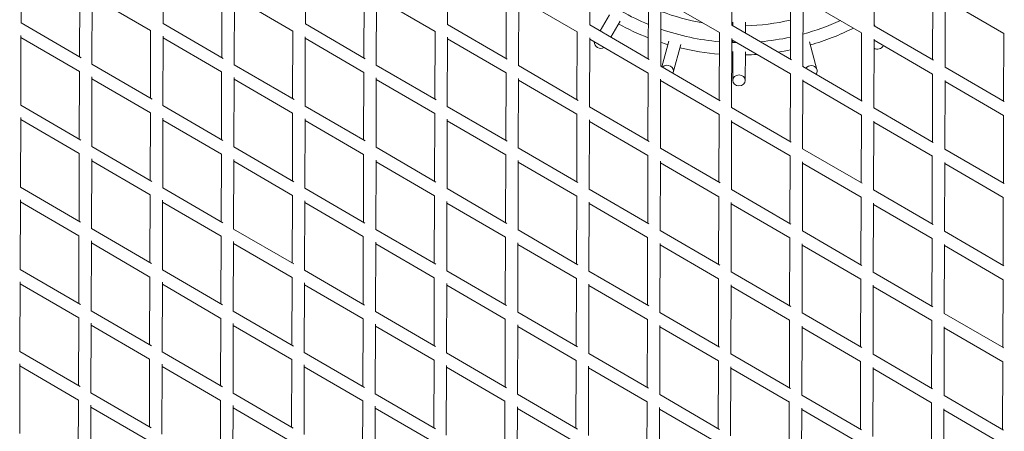
# Model space of a CAD drawing. Units: millimetres. Extents: x -10610 to 10579, y -10520 to 11601.
# Drawn here: x 4998 to 6497, y 1428 to 2055 of the extents above; entities that cross this region are included whole.
import ezdxf

# ---------------------------------------------------------------- set-up
doc = ezdxf.new("R2010")
doc.units = ezdxf.units.MM
doc.header["$LTSCALE"] = 20
doc.layers.add('2d', color=230, linetype='Continuous')

msp = doc.modelspace()

# ---------------------------------------------------------------- linework, layer by layer
at = {"layer": '2d', "linetype": 'Continuous', "lineweight": 0}
for p, q in [((4999.6, 2049.9), (4999.9, 2155.7)), ((5216.1, 2049.2), (5216.4, 2154.8)), ((5432.6, 2048.5), (5432.9, 2153.9)), ((5649.1, 2047.8), (5649.4, 2153)), ((5865.6, 2047.1), (5865.9, 2152.1)), ((6082.1, 2046.4), (6082.4, 2151.1)), ((6298.6, 2045.7), (6298.9, 2150.2)), ((5088.7, 1998.1), (5089, 2101.1)), ((5305.2, 1997.4), (5305.5, 2100.4)), ((5521.7, 1996.7), (5522, 2099.7)), ((5738.2, 1996), (5738.5, 2099.1)), ((5107.6, 1987), (5108, 2092.8)), ((5108, 2090.1), (5197, 2038.3)), ((5324.1, 1986.3), (5324.5, 2091.9)), ((5324.5, 2089.4), (5413.6, 2037.6)), ((5540.6, 1985.6), (5541, 2091)), ((5541, 2088.7), (5630.1, 2036.9)), ((5757.1, 1985), (5757.5, 2090.1)), ((5757.5, 2088), (5846.6, 2036.2)), ((5954.7, 1995.3), (5955, 2098.4)), ((5973.7, 1984.3), (5974, 2089.2)), ((5974, 2087.3), (6063.1, 2035.5)), ((6171.2, 1994.6), (6171.5, 2097.7)), ((6190.2, 1983.6), (6190.5, 2088.2)), ((6190.5, 2086.7), (6279.6, 2034.8)), ((6387.7, 1993.9), (6388, 2097)), ((6406.7, 1982.9), (6407, 2087.3)), ((6407, 2086), (6496.1, 2034.1)), ((5895.5, 2062.4), (5881.3, 2038)), ((4999.6, 2049.9), (5091, 1996.7)), ((5216.1, 2049.2), (5307.4, 1996.1)), ((5432.6, 2048.5), (5523.7, 1995.5)), ((5649.1, 2047.8), (5740, 1994.9)), ((5865.6, 2047.1), (5956.3, 1994.4)), ((5897.7, 2028.4), (5911.9, 2052.9)), ((6082.1, 2046.4), (6172.6, 1993.8)), ((6083.7, 2051), (6083.7, 2045.5)), ((6102.7, 2034.5), (6102.7, 2051)), ((6300.4, 2044.7), (6298.6, 2047.9)), ((6298.6, 2045.8), (6388.9, 1993.2)), ((4999.2, 1924.9), (4999.5, 2030.8)), ((4999.5, 2027.9), (5088.6, 1976.1)), ((5196.7, 1935.2), (5197, 2038.3)), ((5215.7, 1924.2), (5216, 2029.9)), ((5216, 2027.2), (5305.1, 1975.4)), ((5413.2, 1934.5), (5413.6, 2037.6)), ((5432.2, 1923.5), (5432.5, 2029)), ((5432.5, 2026.6), (5521.6, 1974.7)), ((5629.7, 1933.8), (5630.1, 2036.9)), ((5648.7, 1922.8), (5649, 2028.1)), ((5649, 2025.9), (5738.1, 1974.1)), ((5846.2, 1933.2), (5846.6, 2036.2)), ((5865.2, 1922.1), (5865.5, 2027.2)), ((5865.5, 2025.2), (5954.6, 1973.4)), ((6062.7, 1932.5), (6063.1, 2035.5)), ((6081.7, 1921.4), (6082, 2026.3)), ((6082, 2024.5), (6171.1, 1972.7)), ((6279.2, 1931.8), (6279.6, 2034.8)), ((6298.2, 1920.7), (6298.5, 2025.3)), ((6495.8, 1931.1), (6496.1, 2034.2)), ((5985.8, 2022), (5975.3, 1983.3)), ((5992.7, 1974.8), (6004.2, 2017)), ((6083.6, 2023.6), (6083.6, 2020.2)), ((6211.6, 1979), (6200.4, 2021.3)), ((6298.5, 2023.8), (6387.7, 1972)), ((6083.6, 2006.3), (6083.4, 1962.5)), ((6102.4, 1962.5), (6102.6, 2006.2)), ((5107.6, 1987), (5199.1, 1933.9)), ((5324.1, 1986.3), (5415.4, 1933.3)), ((5540.6, 1985.7), (5631.7, 1932.7)), ((5757.1, 1985), (5848, 1932.1)), ((5973.7, 1984.3), (6064.3, 1931.5)), ((6190.2, 1985.7), (6190.8, 1983.2)), ((6190.2, 1983.6), (6280.6, 1931)), ((6406.7, 1982.9), (6496.9, 1930.4)), ((5088.3, 1873.1), (5088.6, 1976.1)), ((5107.2, 1862), (5107.6, 1967.9)), ((5107.6, 1965.1), (5196.7, 1913.3)), ((5304.8, 1872.4), (5305.1, 1975.4)), ((5323.7, 1861.3), (5324.1, 1967)), ((5324.1, 1964.4), (5413.2, 1912.6)), ((5521.3, 1871.7), (5521.6, 1974.7)), ((5540.2, 1860.6), (5540.6, 1966.2)), ((5737.8, 1871), (5738.1, 1974.1)), ((5756.7, 1860), (5757.1, 1965.2)), ((5954.3, 1870.3), (5954.6, 1973.4)), ((5973.3, 1859.3), (5973.6, 1964.3)), ((6170.8, 1869.6), (6171.1, 1972.7)), ((6387.3, 1868.9), (6387.6, 1972)), ((5540.6, 1963.7), (5629.7, 1911.9)), ((5757.1, 1963), (5846.2, 1911.2)), ((5973.6, 1962.3), (6062.7, 1910.5)), ((6189.8, 1858.6), (6190.1, 1963.3)), ((6190.1, 1961.7), (6279.2, 1909.8)), ((6406.3, 1857.9), (6406.6, 1962.4)), ((6406.6, 1961), (6495.7, 1909.1)), ((4999.2, 1924.9), (5090.7, 1871.6)), ((5215.7, 1924.2), (5307.1, 1871)), ((5432.2, 1923.5), (5523.4, 1870.4)), ((5648.7, 1922.8), (5739.7, 1869.9)), ((5865.2, 1922.1), (5956, 1869.3)), ((6081.7, 1921.4), (6172.3, 1868.7)), ((6298.2, 1920.8), (6388.6, 1868.2)), ((4998.8, 1799.9), (4999.1, 1905.9)), ((5196.3, 1810.2), (5196.6, 1913.3)), ((5215.3, 1799.2), (5215.6, 1905)), ((5412.8, 1809.5), (5413.2, 1912.6)), ((5431.8, 1798.5), (5432.1, 1904.2)), ((5629.3, 1808.8), (5629.7, 1911.9)), ((5845.8, 1808.2), (5846.2, 1911.2)), ((6062.3, 1807.5), (6062.7, 1910.5)), ((6278.8, 1806.8), (6279.2, 1909.8)), ((6495.4, 1806.1), (6495.7, 1909.2)), ((4999.1, 1902.9), (5088.2, 1851.1)), ((5215.6, 1902.2), (5304.7, 1850.4)), ((5432.1, 1901.6), (5521.2, 1849.7)), ((5648.3, 1797.8), (5648.6, 1903.3)), ((5648.6, 1900.9), (5737.7, 1849.1)), ((5864.8, 1797.1), (5865.1, 1902.3)), ((5865.1, 1900.2), (5954.2, 1848.4)), ((6081.3, 1796.4), (6081.6, 1901.4)), ((6081.6, 1899.5), (6170.8, 1847.7)), ((6297.8, 1795.7), (6298.1, 1900.4)), ((6298.1, 1898.8), (6387.3, 1847)), ((5107.2, 1862), (5198.8, 1808.8)), ((5323.7, 1861.3), (5415.1, 1808.2)), ((5540.2, 1860.7), (5631.4, 1807.6)), ((5756.7, 1860), (5847.7, 1807.1)), ((5973.3, 1859.3), (6064, 1806.5)), ((5087.9, 1748.1), (5088.2, 1851.1)), ((5304.4, 1747.4), (5304.7, 1850.4)), ((5520.9, 1746.7), (5521.2, 1849.7)), ((5737.4, 1746), (5737.7, 1849.1)), ((5953.9, 1745.3), (5954.2, 1848.4)), ((6170.4, 1744.6), (6170.7, 1847.7)), ((6189.8, 1858.6), (6280.3, 1805.9)), ((6386.9, 1743.9), (6387.2, 1847)), ((6406.3, 1857.9), (6496.6, 1805.4)), ((5106.8, 1737), (5107.2, 1843)), ((5107.2, 1840.1), (5196.3, 1788.3)), ((5323.3, 1736.3), (5323.7, 1842.2)), ((5323.7, 1839.4), (5412.8, 1787.6)), ((5539.8, 1735.6), (5540.2, 1841.3)), ((5540.2, 1838.7), (5629.3, 1786.9)), ((5756.4, 1734.9), (5756.7, 1840.4)), ((5756.7, 1838), (5845.8, 1786.2)), ((5972.9, 1734.3), (5973.2, 1839.4)), ((5973.2, 1837.3), (6062.3, 1785.5)), ((6189.4, 1733.6), (6189.7, 1838.5)), ((6189.7, 1836.7), (6278.8, 1784.8)), ((6405.9, 1732.9), (6406.2, 1837.5)), ((6406.2, 1836), (6495.3, 1784.1)), ((4998.8, 1799.9), (5090.4, 1746.6)), ((5215.3, 1799.2), (5306.8, 1746)), ((5195.9, 1685.2), (5196.3, 1788.3)), ((5412.4, 1684.5), (5412.8, 1787.6)), ((5431.8, 1798.5), (5523.1, 1745.4)), ((5628.9, 1683.8), (5629.3, 1786.9)), ((5648.3, 1797.8), (5739.4, 1744.8)), ((5845.4, 1683.2), (5845.8, 1786.2)), ((5864.8, 1797.1), (5955.7, 1744.2)), ((6061.9, 1682.5), (6062.3, 1785.5)), ((6081.3, 1796.4), (6172, 1743.7)), ((6278.5, 1681.8), (6278.8, 1784.8)), ((6297.8, 1795.8), (6388.3, 1743.1)), ((6495, 1681.1), (6495.3, 1784.2)), ((4998.4, 1674.9), (4998.7, 1781)), ((4998.7, 1777.9), (5087.8, 1726.1)), ((5214.9, 1674.2), (5215.2, 1780.1)), ((5215.2, 1777.2), (5304.3, 1725.4)), ((5431.4, 1673.5), (5431.7, 1779.3)), ((5431.7, 1776.6), (5520.8, 1724.7)), ((5647.9, 1672.8), (5648.2, 1778.4)), ((5648.2, 1775.9), (5737.3, 1724.1)), ((5864.4, 1672.1), (5864.7, 1777.4)), ((5864.7, 1775.2), (5953.8, 1723.4)), ((6080.9, 1671.4), (6081.2, 1776.5)), ((6081.2, 1774.5), (6170.4, 1722.7)), ((6297.4, 1670.7), (6297.7, 1775.5)), ((6297.7, 1773.8), (6386.9, 1722)), ((5087.5, 1623.1), (5087.8, 1726.1)), ((5106.8, 1737), (5198.4, 1683.8)), ((5304, 1622.4), (5304.3, 1725.4)), ((5323.3, 1736.3), (5414.8, 1683.1)), ((5520.5, 1621.7), (5520.8, 1724.7)), ((5539.8, 1735.7), (5631.1, 1682.6)), ((5756.4, 1735), (5847.4, 1682)), ((5972.9, 1734.3), (6063.7, 1681.4)), ((6189.4, 1733.6), (6280, 1680.9)), ((6405.9, 1732.9), (6496.3, 1680.3)), ((5106.4, 1612), (5106.8, 1718.1)), ((5106.8, 1715.1), (5195.9, 1663.3)), ((5322.9, 1611.3), (5323.3, 1717.3)), ((5323.3, 1714.4), (5412.4, 1662.6)), ((5539.4, 1610.6), (5539.8, 1716.4)), ((5539.8, 1713.7), (5628.9, 1661.9)), ((5737, 1621), (5737.3, 1724.1)), ((5756, 1609.9), (5756.3, 1715.5)), ((5756.3, 1713), (5845.4, 1661.2)), ((5953.5, 1620.3), (5953.8, 1723.4)), ((5972.5, 1609.3), (5972.8, 1714.5)), ((5972.8, 1712.3), (6061.9, 1660.5)), ((6170, 1619.6), (6170.3, 1722.7)), ((6189, 1608.6), (6189.3, 1713.6)), ((6189.3, 1711.7), (6278.4, 1659.8)), ((6386.5, 1618.9), (6386.8, 1722)), ((6405.5, 1607.9), (6405.8, 1712.6)), ((6405.8, 1711), (6494.9, 1659.1)), ((4998.4, 1674.9), (5090.1, 1621.5)), ((5214.9, 1674.2), (5306.5, 1620.9)), ((5431.4, 1673.5), (5522.8, 1620.3)), ((5647.9, 1672.8), (5739.1, 1619.7)), ((5864.4, 1672.1), (5955.4, 1619.2)), ((6080.9, 1671.4), (6171.7, 1618.6)), ((6297.4, 1670.8), (6388, 1618.1)), ((4998, 1549.9), (4998.3, 1656.1)), ((4998.3, 1652.9), (5087.4, 1601.1)), ((5195.5, 1560.2), (5195.9, 1663.3)), ((5214.5, 1549.2), (5214.8, 1655.3)), ((5214.8, 1652.2), (5303.9, 1600.4)), ((5412, 1559.5), (5412.4, 1662.6)), ((5431, 1548.5), (5431.3, 1654.4)), ((5431.3, 1651.6), (5520.4, 1599.7)), ((5628.5, 1558.8), (5628.9, 1661.9)), ((5647.5, 1547.8), (5647.8, 1653.5)), ((5647.8, 1650.9), (5736.9, 1599.1)), ((5845, 1558.2), (5845.4, 1661.2)), ((5864, 1547.1), (5864.3, 1652.6)), ((5864.3, 1650.2), (5953.5, 1598.4)), ((6061.5, 1557.5), (6061.9, 1660.5)), ((6080.5, 1546.4), (6080.8, 1651.6)), ((6080.8, 1649.5), (6170, 1597.7)), ((6278.1, 1556.8), (6278.4, 1659.8)), ((6297, 1545.7), (6297.4, 1650.7)), ((6494.6, 1556.1), (6494.9, 1659.2)), ((6297.3, 1648.8), (6386.5, 1597)), ((5106.4, 1612), (5198.1, 1558.7)), ((5322.9, 1611.3), (5414.5, 1558.1)), ((5539.4, 1610.7), (5630.8, 1557.5)), ((5756, 1610), (5847.2, 1556.9)), ((5972.5, 1609.3), (6063.4, 1556.4)), ((6189, 1608.6), (6279.7, 1555.8)), ((6405.5, 1607.9), (6496, 1555.3)), ((5087.1, 1498.1), (5087.4, 1601.1)), ((5106, 1487), (5106.4, 1593.2)), ((5106.4, 1590.1), (5195.5, 1538.3)), ((5303.6, 1497.4), (5303.9, 1600.4)), ((5322.5, 1486.3), (5322.9, 1592.4)), ((5322.9, 1589.4), (5412, 1537.6)), ((5520.1, 1496.7), (5520.4, 1599.7)), ((5539.1, 1485.6), (5539.4, 1591.5)), ((5736.6, 1496), (5736.9, 1599.1)), ((5755.6, 1484.9), (5755.9, 1590.6)), ((5953.1, 1495.3), (5953.4, 1598.4)), ((5972.1, 1484.2), (5972.4, 1589.7)), ((6169.6, 1494.6), (6169.9, 1597.7)), ((6386.1, 1493.9), (6386.4, 1597)), ((5539.4, 1588.7), (5628.5, 1536.9)), ((5755.9, 1588), (5845, 1536.2)), ((5972.4, 1587.3), (6061.5, 1535.5)), ((6188.6, 1483.6), (6188.9, 1588.7)), ((6188.9, 1586.7), (6278, 1534.8)), ((6405.1, 1482.9), (6405.4, 1587.7)), ((6405.4, 1586), (6494.5, 1534.1)), ((4998, 1549.9), (5089.8, 1496.5)), ((5214.5, 1549.2), (5306.2, 1495.9)), ((5431, 1548.5), (5522.5, 1495.3)), ((5647.5, 1547.8), (5738.9, 1494.7)), ((5864, 1547.1), (5955.2, 1494.1)), ((6080.5, 1546.4), (6171.4, 1493.6)), ((6297, 1545.8), (6387.7, 1493)), ((4997.6, 1424.9), (4997.9, 1531.2)), ((5195.1, 1435.2), (5195.5, 1538.3)), ((5214.1, 1424.2), (5214.4, 1530.4)), ((5411.6, 1434.5), (5412, 1537.6)), ((5430.6, 1423.5), (5430.9, 1529.5)), ((5628.1, 1433.8), (5628.5, 1536.9)), ((5844.6, 1433.2), (5845, 1536.2)), ((6061.2, 1432.5), (6061.5, 1535.5)), ((6277.7, 1431.8), (6278, 1534.8)), ((6494.2, 1431.1), (6494.5, 1534.2)), ((4997.9, 1527.9), (5087, 1476.1)), ((5214.4, 1527.3), (5303.5, 1475.4)), ((5430.9, 1526.6), (5520, 1474.7)), ((5647.1, 1422.8), (5647.4, 1528.6)), ((5647.4, 1525.9), (5736.5, 1474.1)), ((5863.6, 1422.1), (5863.9, 1527.7)), ((5863.9, 1525.2), (5953.1, 1473.4)), ((6080.1, 1421.4), (6080.5, 1526.8)), ((6080.4, 1524.5), (6169.6, 1472.7)), ((6296.6, 1420.7), (6297, 1525.8)), ((6297, 1523.8), (6386.1, 1472)), ((5106, 1487), (5197.8, 1433.6)), ((5322.5, 1486.3), (5414.2, 1433)), ((5539.1, 1485.7), (5630.6, 1432.4)), ((5755.6, 1485), (5846.9, 1431.9)), ((5086.7, 1373.1), (5087, 1476.1)), ((5303.2, 1372.4), (5303.5, 1475.4)), ((5519.7, 1371.7), (5520, 1474.7)), ((5736.2, 1371), (5736.5, 1474.1)), ((5952.7, 1370.3), (5953, 1473.4)), ((5972.1, 1484.3), (6063.2, 1431.3)), ((6169.2, 1369.6), (6169.5, 1472.7)), ((6188.6, 1483.6), (6279.4, 1430.8)), ((6385.7, 1368.9), (6386, 1472)), ((6405.1, 1482.9), (6495.7, 1430.2)), ((5105.6, 1362), (5106, 1468.3)), ((5106, 1465.1), (5195.1, 1413.3)), ((5322.2, 1361.3), (5322.5, 1467.5)), ((5322.5, 1464.4), (5411.6, 1412.6)), ((5538.7, 1360.6), (5539, 1466.6)), ((5539, 1463.7), (5628.1, 1411.9)), ((5755.2, 1359.9), (5755.5, 1465.7)), ((5755.5, 1463), (5844.6, 1411.2)), ((5971.7, 1359.2), (5972, 1464.8)), ((5972, 1462.3), (6061.1, 1410.5)), ((6188.2, 1358.5), (6188.5, 1463.9)), ((6188.5, 1461.7), (6277.6, 1409.8)), ((6404.7, 1357.8), (6405, 1462.9)), ((6405, 1461), (6494.1, 1409.1))]:
    msp.add_line(p, q, dxfattribs=at)
for radius, start, end in [(365.2, 240.4889, 247.559), (339.8, 249.2576, 260.4493), (339.8, 271.42, 283.1141), (384.2, 241.2349, 248.714), (365.2, 250.745, 265.0914), (339.8, 268.1808, 268.2162), (365.2, 285.2451, 294.7609), (384.2, 286.2349, 296.7257), (365.2, 274.8568, 282.1743), (384.2, 251.7218, 253.4014), (384.2, 256.2349, 265.3256), (365.2, 268.0771, 269.1473), (384.2, 268.1632, 268.4014), (384.2, 271.2349, 273.9522), (384.2, 278.7149, 281.5544)]:
    msp.add_arc((6094.3, 2385.3), radius, start, end, dxfattribs=at)
at = {"layer": '2d', "linetype": 'Continuous', "lineweight": 0, "extrusion": (0, 0, -1)}
for centre, major_axis, start_param, end_param in [((5881.7, 2019.8), (-8.21, 4.78), -2.705135, -0.436458), ((6304.5, 2018.5), (-8.24, -4.72), -2.212421, -0.396767), ((5983.6, 1977.3), (9.17, -2.49), -2.711791, 0.167061), ((6202.4, 1976.6), (9.18, 2.43), -2.296307, 0.863137), ((6092.9, 1962.5), (9.5, -0.03), -3.141592653589798, 3.141592653589789)]:
    msp.add_ellipse(centre, major_axis=major_axis, ratio=0.871044, start_param=start_param, end_param=end_param, dxfattribs=at)

doc.saveas('drawing.dxf')
